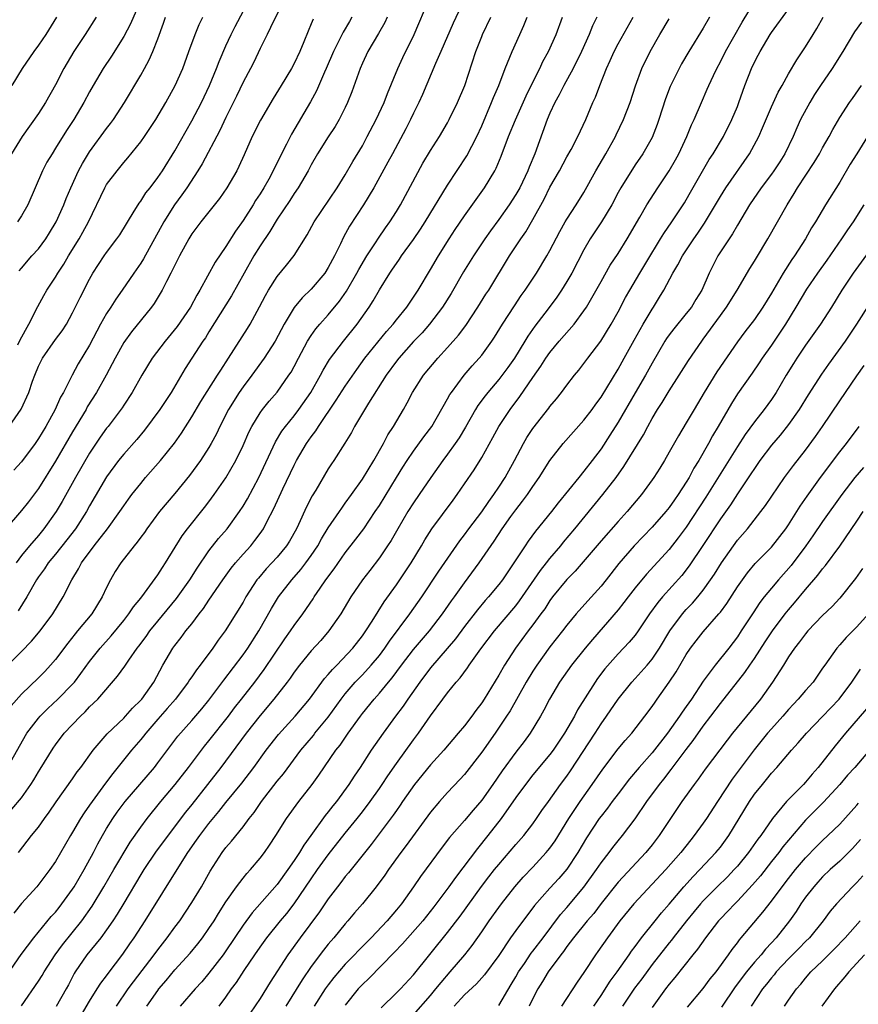
# Model space of a CAD drawing. Units: inches. Extents: x 2631000 to 2634000, y 1512000 to 1515000.
# Drawn here: x 2631141 to 2631239, y 1513255 to 1513371 of the extents above; entities that cross this region are included whole.
import ezdxf

# ---------------------------------------------------------------- set-up
doc = ezdxf.new("R2010")
doc.units = ezdxf.units.IN
doc.header["$MEASUREMENT"] = 0
doc.layers.add('LD26311512_2ft', color=4, linetype='Continuous')

msp = doc.modelspace()

# ---------------------------------------------------------------- linework, layer by layer
at = {"layer": 'LD26311512_2ft'}
for points, elevation in [([(2631193.58, 1513374.43), (2631191.67, 1513370.33), (2631190.21, 1513367), (2631189.57, 1513365.57), (2631188.05, 1513361.95), (2631187.63, 1513361), (2631187, 1513359.74), (2631186.65, 1513359), (2631186.09, 1513357.91), (2631184.52, 1513355), (2631184, 1513354), (2631182.34, 1513351), (2631181.12, 1513349), (2631179.51, 1513346.49), (2631178.8, 1513345.2), (2631178.43, 1513344.43), (2631177.72, 1513343), (2631177, 1513341.64), (2631176.59, 1513341), (2631175, 1513339.09), (2631173.93, 1513338.07), (2631173, 1513336.96), (2631171.81, 1513335), (2631170.76, 1513333), (2631169.5, 1513331), (2631168.04, 1513329), (2631167, 1513327.64), (2631166.56, 1513327), (2631165.31, 1513325), (2631164.27, 1513323), (2631163.87, 1513322.13), (2631163.26, 1513321), (2631163, 1513320.54), (2631162.01, 1513319), (2631161.6, 1513318.4), (2631160.74, 1513317.26), (2631159, 1513315.14), (2631157.22, 1513313), (2631155.71, 1513311), (2631155.43, 1513310.57), (2631155, 1513310.01), (2631154.58, 1513309.42), (2631154.22, 1513309), (2631152.66, 1513307), (2631152.02, 1513305.98), (2631151.45, 1513305), (2631151, 1513304.11), (2631150.49, 1513303), (2631149.27, 1513301), (2631147.6, 1513299), (2631147.32, 1513298.68), (2631146.43, 1513297.57), (2631145, 1513295.66), (2631144.43, 1513295), (2631143.74, 1513294.26), (2631143, 1513293.51), (2631141, 1513291.57), (2631139.78, 1513290.22)], 8814), ([(2631139.2, 1513294.8), (2631141, 1513296.58), (2631142.2, 1513297.8), (2631143.2, 1513299), (2631144.69, 1513301), (2631145.91, 1513303), (2631146.91, 1513305), (2631147.71, 1513306.29), (2631148.07, 1513307), (2631149.55, 1513309), (2631151.1, 1513311), (2631152.55, 1513313), (2631153, 1513313.69), (2631153.55, 1513314.45), (2631153.97, 1513315), (2631155, 1513316.32), (2631155.57, 1513317), (2631157.32, 1513319), (2631158.96, 1513321.04), (2631159.78, 1513322.22), (2631161, 1513324.14), (2631162.06, 1513325.94), (2631164, 1513329), (2631164.38, 1513329.62), (2631165.31, 1513331), (2631167.51, 1513334.49), (2631167.83, 1513335), (2631168.95, 1513337.05), (2631169.62, 1513338.38), (2631169.99, 1513339), (2631171, 1513340.58), (2631172.09, 1513341.91), (2631173, 1513343.06), (2631174.52, 1513345.48), (2631175.35, 1513347), (2631178.04, 1513351), (2631179, 1513352.53), (2631179.9, 1513354.1), (2631181, 1513355.93), (2631181.58, 1513357), (2631182.62, 1513359), (2631183.54, 1513361), (2631183.94, 1513362.06), (2631185.15, 1513365), (2631185.73, 1513366.27), (2631187.07, 1513369), (2631188.82, 1513373.18)], 8812), ([(2631139.58, 1513323), (2631140.97, 1513325.03), (2631141.88, 1513327), (2631142.3, 1513328.3), (2631142.56, 1513329), (2631143, 1513330.07), (2631143.46, 1513331), (2631145, 1513333.18), (2631145.78, 1513334.22), (2631146.28, 1513335), (2631147, 1513336.34), (2631147.88, 1513338.12), (2631149, 1513340.29), (2631149.4, 1513341), (2631150.71, 1513343), (2631151, 1513343.41), (2631152.21, 1513345), (2631152.53, 1513345.47), (2631154.24, 1513348.24), (2631154.69, 1513349), (2631154.81, 1513349.19), (2631155, 1513349.43), (2631155.61, 1513350.39), (2631156.09, 1513351), (2631157, 1513352.19), (2631157.55, 1513353), (2631159, 1513355.33), (2631160.32, 1513357.68), (2631161, 1513358.84), (2631162.12, 1513361), (2631163.07, 1513363), (2631163.9, 1513365), (2631164.2, 1513365.8), (2631165, 1513367.65), (2631165.61, 1513369), (2631166.08, 1513369.92), (2631167.74, 1513373)], 8802), ([(2631171.84, 1513373), (2631170.62, 1513370.62), (2631169.84, 1513369), (2631169, 1513367.32), (2631168.25, 1513365.75), (2631167.86, 1513365), (2631167, 1513363.39), (2631166.24, 1513361.76), (2631165, 1513359.24), (2631164.28, 1513357.72), (2631162.19, 1513353.81), (2631161.69, 1513353), (2631160.41, 1513351), (2631159.84, 1513350.16), (2631158.98, 1513349), (2631157.7, 1513347), (2631155.33, 1513342.67), (2631155, 1513342.17), (2631154.18, 1513341), (2631152.84, 1513339), (2631152.08, 1513337.92), (2631151.51, 1513337), (2631151, 1513336.23), (2631150.29, 1513335), (2631149, 1513332.53), (2631147.67, 1513330.33), (2631146.94, 1513329), (2631145.92, 1513327), (2631145.57, 1513326.43), (2631144.96, 1513325), (2631143.85, 1513323), (2631143, 1513321.58), (2631142.6, 1513321), (2631141, 1513318.84), (2631140.13, 1513317.87)], 8804), ([(2631155, 1513373), (2631153.78, 1513370.22), (2631153, 1513368.74), (2631151.56, 1513366.44), (2631150.6, 1513365), (2631149.41, 1513363), (2631149, 1513362.26), (2631148.34, 1513361), (2631147.16, 1513359), (2631146.3, 1513357.7), (2631145, 1513355.63), (2631144.59, 1513355), (2631144, 1513354), (2631143.47, 1513353), (2631141.76, 1513349), (2631141, 1513347.69), (2631140.55, 1513347)], 8796), ([(2631148.05, 1513253.95), (2631149, 1513255.57), (2631149.9, 1513257), (2631150.31, 1513257.69), (2631151, 1513258.56), (2631151.18, 1513258.82), (2631152.91, 1513261.09), (2631153.72, 1513262.28), (2631154.23, 1513263), (2631155.51, 1513265), (2631159.65, 1513271.65), (2631160.53, 1513273), (2631161.55, 1513274.45), (2631161.92, 1513275), (2631163, 1513276.4), (2631164.18, 1513277.82), (2631165, 1513278.87), (2631166.85, 1513281.15), (2631168.28, 1513283), (2631169.73, 1513285), (2631171.16, 1513286.84), (2631173.11, 1513289), (2631174.79, 1513291), (2631176.57, 1513293.43), (2631177, 1513293.89), (2631177.5, 1513294.5), (2631178, 1513295), (2631179.87, 1513297), (2631181, 1513298.43), (2631181.4, 1513299), (2631182.14, 1513300.14), (2631183.57, 1513302.43), (2631185, 1513304.43), (2631186.71, 1513307), (2631187.93, 1513309), (2631188.32, 1513309.68), (2631189.16, 1513311), (2631191.64, 1513314.36), (2631192.14, 1513315), (2631193, 1513316.25), (2631194.1, 1513317.9), (2631195, 1513319.37), (2631196.3, 1513321.7), (2631197, 1513323), (2631198.35, 1513325), (2631199.49, 1513326.51), (2631201, 1513328.74), (2631201.94, 1513330.06), (2631202.52, 1513331), (2631203, 1513331.69), (2631204.08, 1513333), (2631205.84, 1513335), (2631207, 1513336.55), (2631207.29, 1513337), (2631207.93, 1513338.07), (2631209, 1513340), (2631210.09, 1513341.92), (2631211, 1513343.27), (2631212.08, 1513345), (2631213.55, 1513347.56), (2631214.36, 1513349), (2631215.65, 1513351), (2631216.99, 1513353), (2631217.73, 1513354.27), (2631218.12, 1513355), (2631219.05, 1513357), (2631219.61, 1513358.39), (2631219.92, 1513359), (2631220.77, 1513361), (2631221.45, 1513362.55), (2631221.64, 1513363), (2631222.18, 1513364.18), (2631222.58, 1513365), (2631223, 1513365.77), (2631223.62, 1513367), (2631225.56, 1513370.44), (2631227, 1513372.82)], 8830), ([(2631152.15, 1513255), (2631153.54, 1513257), (2631154.16, 1513257.84), (2631156.58, 1513261), (2631157, 1513261.59), (2631158.1, 1513263), (2631159, 1513264.25), (2631159.57, 1513265), (2631161, 1513267.14), (2631162.11, 1513269), (2631163.16, 1513270.84), (2631164.55, 1513273), (2631165, 1513273.61), (2631165.65, 1513274.35), (2631167, 1513276.04), (2631167.71, 1513277), (2631168.29, 1513277.72), (2631169.17, 1513279), (2631171, 1513281.37), (2631171.74, 1513282.26), (2631173.78, 1513285), (2631175.25, 1513286.75), (2631175.44, 1513287), (2631177, 1513288.91), (2631178.5, 1513291), (2631179, 1513291.64), (2631180.17, 1513293), (2631180.57, 1513293.43), (2631181, 1513293.86), (2631182.05, 1513295), (2631183, 1513296.14), (2631183.65, 1513297), (2631184.19, 1513297.81), (2631186.58, 1513301), (2631187.98, 1513303), (2631189.98, 1513306.02), (2631192.44, 1513309.56), (2631193, 1513310.29), (2631193.51, 1513311), (2631195, 1513312.97), (2631195.82, 1513314.18), (2631196.43, 1513315), (2631197, 1513315.86), (2631197.75, 1513317), (2631198.86, 1513319), (2631199.9, 1513321), (2631200.31, 1513321.69), (2631201, 1513322.75), (2631202.86, 1513325.14), (2631203, 1513325.34), (2631203.76, 1513326.24), (2631204.37, 1513327), (2631205, 1513327.86), (2631205.88, 1513329), (2631206.39, 1513329.61), (2631207, 1513330.38), (2631207.45, 1513331), (2631208.99, 1513333.01), (2631210.19, 1513335), (2631211, 1513336.43), (2631211.89, 1513338.11), (2631212.38, 1513339), (2631213.55, 1513341), (2631214.36, 1513342.36), (2631215.97, 1513345), (2631216.35, 1513345.65), (2631217.31, 1513347), (2631218.78, 1513349.22), (2631219, 1513349.58), (2631219.5, 1513350.5), (2631221.7, 1513354.3), (2631222.17, 1513355), (2631223.35, 1513357), (2631224.36, 1513359), (2631225, 1513360.53), (2631225.18, 1513361), (2631225.86, 1513363), (2631226.64, 1513365), (2631227, 1513365.74), (2631227.45, 1513366.55), (2631227.68, 1513367), (2631228.86, 1513369), (2631229, 1513369.21), (2631231, 1513371.95)], 8832), ([(2631175.22, 1513370.78), (2631175, 1513370.22), (2631174.63, 1513369.37), (2631174.13, 1513368.13), (2631173.65, 1513367), (2631173, 1513365.58), (2631172.7, 1513365), (2631171.49, 1513363), (2631170.53, 1513361.47), (2631169.06, 1513358.94), (2631168.09, 1513357), (2631167.12, 1513354.88), (2631166.51, 1513353.49), (2631166.26, 1513353), (2631165.12, 1513351), (2631164.24, 1513349.76), (2631162.06, 1513347), (2631161, 1513345.59), (2631160.63, 1513345), (2631159.54, 1513343), (2631158.55, 1513341), (2631158.02, 1513340.02), (2631157.51, 1513339), (2631156.57, 1513337.43), (2631156.25, 1513337), (2631153.91, 1513334.09), (2631153, 1513332.83), (2631152, 1513331), (2631150.94, 1513329), (2631149.81, 1513327), (2631148.72, 1513325.28), (2631148.58, 1513325), (2631147, 1513322.37), (2631145, 1513318.91), (2631143, 1513315.7), (2631141.83, 1513314.17), (2631141, 1513313.15), (2631139.09, 1513310.91)], 8806), ([(2631139.32, 1513258.68), (2631140.97, 1513261.03), (2631142.45, 1513263), (2631144.5, 1513265.49), (2631145, 1513266.03), (2631145.42, 1513266.58), (2631145.75, 1513267), (2631147, 1513268.72), (2631147.18, 1513269), (2631148.36, 1513271), (2631149.45, 1513273), (2631149.98, 1513274.02), (2631150.51, 1513275), (2631151, 1513275.84), (2631151.71, 1513277), (2631152.25, 1513277.75), (2631153.17, 1513279), (2631156.6, 1513283), (2631157, 1513283.52), (2631159.34, 1513286.66), (2631161, 1513288.51), (2631162.15, 1513289.85), (2631163, 1513290.89), (2631164.76, 1513293.24), (2631167, 1513296.19), (2631167.58, 1513297), (2631168.86, 1513299), (2631170.35, 1513301.65), (2631171.17, 1513303), (2631172.71, 1513305), (2631173.79, 1513306.21), (2631174.38, 1513307), (2631175, 1513307.87), (2631175.76, 1513309), (2631176.2, 1513309.8), (2631177, 1513311.1), (2631178.3, 1513313), (2631178.58, 1513313.42), (2631179, 1513313.98), (2631179.73, 1513315), (2631181, 1513316.81), (2631182.35, 1513319), (2631183.5, 1513321), (2631184, 1513322), (2631184.66, 1513323), (2631185.83, 1513325), (2631186.24, 1513325.76), (2631186.87, 1513327), (2631188.18, 1513329), (2631189.85, 1513331), (2631191, 1513332.27), (2631192.28, 1513333.72), (2631193.14, 1513334.86), (2631194.56, 1513337), (2631195.5, 1513338.5), (2631195.83, 1513339), (2631198.28, 1513343), (2631199.59, 1513345), (2631200.17, 1513345.83), (2631201, 1513347.29), (2631202.32, 1513349.68), (2631203, 1513351.06), (2631204.13, 1513353), (2631205, 1513354.64), (2631205.49, 1513355.49), (2631206.28, 1513357), (2631207.21, 1513359), (2631208.05, 1513361), (2631208.36, 1513361.64), (2631208.85, 1513363), (2631209.63, 1513365), (2631210.07, 1513365.93), (2631210.54, 1513367), (2631211, 1513367.87), (2631212.76, 1513371)], 8824), ([(2631139.35, 1513283), (2631141.65, 1513287), (2631143, 1513288.78), (2631143.19, 1513289), (2631144.09, 1513289.91), (2631145.28, 1513291), (2631147, 1513292.75), (2631147.22, 1513293), (2631147.99, 1513294.01), (2631149, 1513295.42), (2631150.24, 1513297), (2631151.55, 1513298.45), (2631153, 1513300.22), (2631153.61, 1513301), (2631154.15, 1513301.85), (2631155, 1513302.87), (2631155.44, 1513303.44), (2631157, 1513305.59), (2631157.54, 1513306.46), (2631157.91, 1513307), (2631159.85, 1513310.15), (2631160.5, 1513311), (2631162.5, 1513313.5), (2631163, 1513314.15), (2631163.63, 1513315), (2631165, 1513316.97), (2631166.16, 1513319), (2631167, 1513320.75), (2631167.68, 1513322.32), (2631168.03, 1513323), (2631169, 1513324.6), (2631169.29, 1513325), (2631170.05, 1513325.95), (2631171, 1513327.01), (2631172.39, 1513329), (2631172.63, 1513329.37), (2631173, 1513330.04), (2631173.5, 1513331), (2631174.58, 1513333), (2631175, 1513333.66), (2631175.55, 1513334.45), (2631176.02, 1513335), (2631177, 1513336.11), (2631178.31, 1513337.69), (2631179.14, 1513338.86), (2631180.37, 1513341), (2631180.58, 1513341.42), (2631181.51, 1513343), (2631182.54, 1513344.54), (2631182.9, 1513345.1), (2631183.71, 1513346.29), (2631184.23, 1513347), (2631185, 1513348.21), (2631185.49, 1513349), (2631188.11, 1513353.89), (2631189, 1513355.38), (2631190.05, 1513357), (2631191, 1513358.62), (2631191.2, 1513359), (2631192.16, 1513361), (2631193.01, 1513363), (2631194.3, 1513367), (2631195, 1513368.76), (2631195.1, 1513369), (2631196.06, 1513371)], 8816), ([(2631149.77, 1513371), (2631148.5, 1513369), (2631147.17, 1513367), (2631146.35, 1513365.65), (2631145.98, 1513365), (2631145, 1513363.09), (2631143.81, 1513361), (2631143, 1513359.72), (2631141.08, 1513357), (2631139.83, 1513355)], 8794), ([(2631145.11, 1513371), (2631143.85, 1513369), (2631143, 1513367.72), (2631142.46, 1513367), (2631141.1, 1513365), (2631139.88, 1513363)], 8792), ([(2631139.89, 1513278.11), (2631141, 1513279.43), (2631142.11, 1513281), (2631142.46, 1513281.54), (2631143, 1513282.47), (2631143.21, 1513282.79), (2631144.73, 1513285.27), (2631145, 1513285.66), (2631146.03, 1513287), (2631147.92, 1513289), (2631148.48, 1513289.52), (2631149, 1513290.09), (2631149.95, 1513291), (2631152.29, 1513293.71), (2631153.12, 1513294.88), (2631153.59, 1513295.59), (2631154.6, 1513297), (2631154.78, 1513297.22), (2631155.63, 1513298.37), (2631156.08, 1513299), (2631157, 1513300.14), (2631159.2, 1513302.8), (2631160.75, 1513305), (2631161.62, 1513306.38), (2631163, 1513308.4), (2631164.14, 1513309.86), (2631165.13, 1513311), (2631166.59, 1513313), (2631167, 1513313.63), (2631167.51, 1513314.49), (2631168.85, 1513317), (2631170.81, 1513321.19), (2631171.56, 1513322.44), (2631171.97, 1513323), (2631173, 1513324.26), (2631173.56, 1513325), (2631174.95, 1513327), (2631176.08, 1513329), (2631176.39, 1513329.61), (2631177.16, 1513330.84), (2631178.77, 1513333), (2631180.38, 1513335), (2631181.81, 1513337), (2631182.28, 1513337.72), (2631183, 1513339.03), (2631184.23, 1513341), (2631184.55, 1513341.45), (2631185, 1513342.13), (2631185.37, 1513342.63), (2631185.6, 1513343), (2631187, 1513344.93), (2631187.84, 1513346.16), (2631188.37, 1513347), (2631191, 1513351.29), (2631193.27, 1513354.73), (2631194.42, 1513357), (2631195, 1513358.28), (2631196.17, 1513361), (2631196.4, 1513361.6), (2631197, 1513363), (2631197.77, 1513365), (2631198.32, 1513366.32), (2631198.58, 1513367), (2631199.46, 1513369), (2631199.95, 1513370.05), (2631200.35, 1513371)], 8818), ([(2631208.51, 1513371), (2631208.01, 1513369.99), (2631207.61, 1513369), (2631206.7, 1513367), (2631205.72, 1513365), (2631204.64, 1513363), (2631204.09, 1513361.91), (2631203.58, 1513361), (2631203, 1513359.75), (2631202.68, 1513359), (2631201.25, 1513355), (2631200.58, 1513353.42), (2631200.43, 1513353), (2631199.46, 1513351), (2631199, 1513350.2), (2631198.22, 1513349), (2631197, 1513347.27), (2631196.04, 1513345.96), (2631195.36, 1513345), (2631194.04, 1513343), (2631192.88, 1513341.12), (2631191.42, 1513338.58), (2631190.42, 1513337), (2631188.86, 1513335), (2631188, 1513334), (2631187, 1513332.96), (2631185.27, 1513331), (2631185, 1513330.66), (2631183.78, 1513329), (2631181.71, 1513325.71), (2631180.09, 1513323), (2631179.71, 1513322.29), (2631178.95, 1513321.05), (2631177.64, 1513319), (2631177.37, 1513318.63), (2631177, 1513318.04), (2631175.54, 1513315.54), (2631175.13, 1513314.87), (2631174.45, 1513313.55), (2631173.51, 1513311.51), (2631173.26, 1513311), (2631172.45, 1513309.55), (2631172.1, 1513309), (2631171, 1513307.66), (2631170.4, 1513307), (2631169.72, 1513306.28), (2631168.8, 1513305.2), (2631168.64, 1513305), (2631167.33, 1513303), (2631167, 1513302.4), (2631166.15, 1513301), (2631164.91, 1513299), (2631164.09, 1513297.91), (2631163.46, 1513297), (2631161.97, 1513295), (2631161.54, 1513294.46), (2631161, 1513293.64), (2631160.73, 1513293.27), (2631160.58, 1513293), (2631159.06, 1513291), (2631158.11, 1513289.89), (2631157, 1513288.65), (2631155.59, 1513287), (2631155.34, 1513286.66), (2631155, 1513286.26), (2631153.91, 1513285), (2631151.72, 1513282.28), (2631150.87, 1513281.13), (2631149.3, 1513279), (2631149, 1513278.55), (2631148.35, 1513277.65), (2631147.95, 1513277), (2631147, 1513275.38), (2631146.76, 1513275), (2631145, 1513271.96), (2631144.35, 1513271), (2631142.8, 1513269), (2631141, 1513267.04), (2631140.1, 1513265.9)], 8822), ([(2631179.78, 1513371), (2631179.48, 1513370.52), (2631178.73, 1513369.27), (2631178.24, 1513368.24), (2631177.62, 1513367), (2631176.76, 1513365), (2631176.55, 1513364.55), (2631175.61, 1513362.39), (2631174.91, 1513361.09), (2631172.7, 1513357.3), (2631172.11, 1513356.11), (2631170.68, 1513353.32), (2631170.55, 1513353), (2631170.02, 1513352.02), (2631169.44, 1513351), (2631169, 1513350.29), (2631168.48, 1513349.52), (2631168.18, 1513349), (2631167, 1513347.16), (2631166.11, 1513345.89), (2631165, 1513344.11), (2631163.74, 1513342.26), (2631161.95, 1513339), (2631161.59, 1513338.41), (2631160.82, 1513337), (2631159.27, 1513334.73), (2631157.86, 1513333), (2631156.35, 1513331), (2631155.11, 1513329), (2631153.98, 1513327), (2631153, 1513325.5), (2631152.81, 1513325.19), (2631151.17, 1513323), (2631151, 1513322.79), (2631150.26, 1513321.74), (2631149, 1513319.86), (2631147.34, 1513317), (2631145.79, 1513314.21), (2631145.08, 1513313), (2631143.65, 1513311), (2631143, 1513310.22), (2631141.94, 1513309), (2631141, 1513307.84), (2631140.37, 1513307)], 8808), ([(2631140.57, 1513332.57), (2631140.85, 1513333.15), (2631141.89, 1513335), (2631142.94, 1513337.06), (2631143.65, 1513338.35), (2631144, 1513339), (2631145, 1513340.52), (2631145.28, 1513341), (2631145.97, 1513342.03), (2631146.51, 1513343), (2631147.77, 1513345), (2631148.22, 1513345.78), (2631148.89, 1513347), (2631150.78, 1513351), (2631151, 1513351.37), (2631152.23, 1513353), (2631153, 1513353.95), (2631153.49, 1513354.51), (2631155, 1513356.37), (2631155.44, 1513357), (2631156.78, 1513359), (2631157.95, 1513361), (2631159.04, 1513363), (2631159.92, 1513365), (2631160.66, 1513367), (2631161.38, 1513369), (2631161.85, 1513370.15), (2631162.29, 1513371)], 8800), ([(2631183.9, 1513371), (2631183.62, 1513370.38), (2631182.9, 1513369.1), (2631181.65, 1513367), (2631181, 1513365.61), (2631180.74, 1513365), (2631179.75, 1513362.25), (2631179.27, 1513361), (2631179, 1513360.42), (2631178.29, 1513359), (2631177.8, 1513358.2), (2631177, 1513356.98), (2631175.75, 1513355), (2631175, 1513353.7), (2631174.64, 1513353), (2631173.48, 1513351), (2631173, 1513350.31), (2631172.49, 1513349.51), (2631171, 1513347.31), (2631170.13, 1513345.87), (2631169, 1513344.19), (2631168.28, 1513343), (2631167.13, 1513341), (2631165.66, 1513338.34), (2631163, 1513334.1), (2631162.59, 1513333.41), (2631162.28, 1513333), (2631160.98, 1513331), (2631160.21, 1513329.79), (2631158.56, 1513327), (2631157.25, 1513325), (2631155.45, 1513322.55), (2631154.53, 1513321.47), (2631153, 1513319.74), (2631152.41, 1513319), (2631151, 1513317.09), (2631149, 1513313.68), (2631148.62, 1513313), (2631147.33, 1513311), (2631146.32, 1513309.68), (2631145, 1513308.03), (2631144.14, 1513307), (2631143.7, 1513306.3), (2631143, 1513305.35), (2631142.76, 1513305), (2631141.64, 1513303), (2631140.63, 1513301.37)], 8810), ([(2631140.65, 1513273), (2631142.17, 1513275), (2631143, 1513276), (2631143.7, 1513277), (2631144.25, 1513277.75), (2631145.06, 1513278.94), (2631147, 1513281.66), (2631147.53, 1513282.47), (2631147.96, 1513283), (2631149.41, 1513285), (2631151.05, 1513286.95), (2631153, 1513288.79), (2631153.21, 1513289), (2631154.04, 1513289.96), (2631155, 1513290.87), (2631155.11, 1513291), (2631156.52, 1513293), (2631157.61, 1513295), (2631158.77, 1513297), (2631159, 1513297.31), (2631159.76, 1513298.24), (2631160.31, 1513299), (2631161, 1513299.85), (2631161.86, 1513301), (2631162.36, 1513301.64), (2631163, 1513302.61), (2631164.62, 1513305), (2631165.61, 1513306.39), (2631166.11, 1513307), (2631167, 1513308.02), (2631167.9, 1513309), (2631168.4, 1513309.6), (2631169, 1513310.42), (2631169.4, 1513311), (2631169.79, 1513311.79), (2631170.62, 1513313.38), (2631171.67, 1513315.67), (2631173, 1513318.45), (2631173.29, 1513319), (2631174.45, 1513321), (2631175, 1513321.79), (2631175.53, 1513322.47), (2631175.84, 1513323), (2631177.93, 1513326.07), (2631179, 1513327.73), (2631180.34, 1513329.66), (2631181.31, 1513331), (2631183.85, 1513334.15), (2631184.62, 1513335), (2631185, 1513335.5), (2631186.21, 1513337), (2631186.52, 1513337.48), (2631187, 1513338.15), (2631187.56, 1513339), (2631189, 1513341.41), (2631189.93, 1513343), (2631191.19, 1513345), (2631191.9, 1513346.1), (2631193, 1513347.7), (2631195.33, 1513351), (2631196.53, 1513353), (2631196.69, 1513353.31), (2631197.29, 1513354.71), (2631198.16, 1513357), (2631198.98, 1513358.98), (2631200.22, 1513361.78), (2631201, 1513363.4), (2631201.81, 1513365), (2631202.18, 1513365.82), (2631202.83, 1513367), (2631203.74, 1513369), (2631204.5, 1513371)], 8820), ([(2631140.75, 1513341.25), (2631141, 1513341.55), (2631142.23, 1513343), (2631143, 1513343.84), (2631143.85, 1513345), (2631144.29, 1513345.71), (2631145.08, 1513347), (2631145.98, 1513349), (2631146.26, 1513349.74), (2631146.79, 1513351), (2631147.71, 1513353), (2631148.16, 1513353.84), (2631149, 1513355.21), (2631151, 1513357.95), (2631151.47, 1513358.53), (2631151.82, 1513359), (2631153.11, 1513361), (2631155, 1513364.2), (2631155.45, 1513365), (2631155.99, 1513366.01), (2631156.42, 1513367), (2631157, 1513368.47), (2631157.69, 1513370.31), (2631157.91, 1513371)], 8798), ([(2631141, 1513255.04), (2631143, 1513257.93), (2631143.42, 1513258.58), (2631143.66, 1513259), (2631144.98, 1513261.02), (2631145.82, 1513262.18), (2631148.1, 1513265), (2631149.3, 1513266.7), (2631150.69, 1513269), (2631151.84, 1513271), (2631153.76, 1513274.24), (2631155, 1513275.98), (2631155.76, 1513277), (2631157.36, 1513279), (2631159.05, 1513281), (2631160.61, 1513283), (2631162.5, 1513285.5), (2631163, 1513286.1), (2631165.29, 1513289), (2631166.02, 1513289.98), (2631166.84, 1513291), (2631168.37, 1513293), (2631169.5, 1513294.5), (2631171.92, 1513298.08), (2631172.59, 1513299), (2631173, 1513299.64), (2631174.02, 1513301), (2631175.22, 1513302.78), (2631175.35, 1513303), (2631176.04, 1513304.04), (2631176.7, 1513305), (2631177.69, 1513306.31), (2631179, 1513308.16), (2631180.24, 1513309.76), (2631181.17, 1513311), (2631182.52, 1513313), (2631183, 1513313.73), (2631185, 1513317.02), (2631185.76, 1513318.24), (2631186.25, 1513319), (2631187, 1513320.1), (2631188.23, 1513321.77), (2631189.17, 1513323), (2631191, 1513326.24), (2631191.26, 1513326.74), (2631191.44, 1513327), (2631192.95, 1513329), (2631193.89, 1513330.11), (2631194.7, 1513331), (2631195, 1513331.37), (2631196.2, 1513333), (2631196.52, 1513333.48), (2631197.44, 1513335), (2631198.84, 1513337.16), (2631199.65, 1513338.35), (2631200.12, 1513339), (2631201.43, 1513341), (2631202.64, 1513343), (2631203, 1513343.63), (2631204.15, 1513345.85), (2631204.81, 1513347), (2631205, 1513347.32), (2631206.1, 1513349), (2631207, 1513350.45), (2631208.4, 1513353), (2631209.58, 1513355), (2631210.68, 1513357), (2631210.78, 1513357.22), (2631211.65, 1513359), (2631212.41, 1513361), (2631213.03, 1513362.97), (2631213.78, 1513365), (2631214.75, 1513367), (2631215.89, 1513369), (2631217, 1513370.81)], 8826), ([(2631221.74, 1513371), (2631221, 1513369.74), (2631219.32, 1513367), (2631218.46, 1513365.54), (2631218.17, 1513365), (2631217.11, 1513362.89), (2631216.56, 1513361.44), (2631215.8, 1513359), (2631215.59, 1513358.41), (2631215, 1513356.91), (2631213.91, 1513355), (2631213, 1513353.68), (2631211.31, 1513351), (2631211, 1513350.43), (2631210.27, 1513349), (2631209.07, 1513347), (2631207.73, 1513345), (2631207, 1513343.73), (2631205.57, 1513341), (2631205, 1513340.01), (2631204.37, 1513339), (2631203.82, 1513338.18), (2631202.79, 1513336.79), (2631201.23, 1513334.77), (2631200.42, 1513333.58), (2631200.08, 1513333), (2631198.84, 1513331), (2631198.07, 1513329.93), (2631197, 1513328.5), (2631195.73, 1513327), (2631195.4, 1513326.6), (2631194.55, 1513325.45), (2631194.28, 1513325), (2631193.09, 1513322.91), (2631192.35, 1513321.65), (2631191.9, 1513321), (2631191, 1513319.74), (2631190.44, 1513319), (2631189.02, 1513317), (2631187.68, 1513315), (2631187, 1513314.03), (2631186.34, 1513313), (2631185.15, 1513311), (2631184.37, 1513309.63), (2631183.96, 1513309), (2631183, 1513307.58), (2631181.89, 1513306.11), (2631181, 1513305), (2631179.63, 1513303), (2631178.46, 1513301), (2631177.08, 1513299), (2631176.11, 1513297.89), (2631175, 1513296.66), (2631173.63, 1513295), (2631173, 1513294.17), (2631172.53, 1513293.47), (2631172.17, 1513293), (2631170.61, 1513291), (2631169, 1513289.08), (2631167.36, 1513287), (2631164.38, 1513283), (2631162.84, 1513281), (2631161, 1513278.66), (2631160.26, 1513277.74), (2631156.83, 1513273.17), (2631155.35, 1513271), (2631155, 1513270.45), (2631153, 1513267.07), (2631152.24, 1513265.76), (2631151.74, 1513265), (2631151, 1513263.94), (2631150.3, 1513263), (2631148.67, 1513261), (2631147.32, 1513259), (2631147.19, 1513258.81), (2631146.51, 1513257.49), (2631146.24, 1513257), (2631145.06, 1513254.94)], 8828), ([(2631155.7, 1513255), (2631157, 1513256.82), (2631157.14, 1513257), (2631158, 1513258), (2631159, 1513259.23), (2631160.78, 1513261.22), (2631161.69, 1513262.31), (2631162.23, 1513263), (2631163, 1513264.09), (2631163.6, 1513265), (2631164.13, 1513265.87), (2631165, 1513267.22), (2631166.25, 1513269), (2631167, 1513270.01), (2631167.44, 1513270.56), (2631167.86, 1513271), (2631169, 1513272.33), (2631169.52, 1513273), (2631170.12, 1513273.88), (2631170.86, 1513275), (2631172.1, 1513277), (2631173.55, 1513279), (2631175.12, 1513281), (2631175.91, 1513282.09), (2631177.88, 1513285), (2631178.38, 1513285.62), (2631179.32, 1513287), (2631180.77, 1513289), (2631181, 1513289.31), (2631182.38, 1513291), (2631183, 1513291.69), (2631184.08, 1513293), (2631184.51, 1513293.49), (2631185.61, 1513295), (2631187, 1513296.83), (2631188.87, 1513299), (2631190.41, 1513301), (2631191.47, 1513302.53), (2631191.81, 1513303), (2631193, 1513304.67), (2631194.72, 1513307), (2631196.46, 1513309.54), (2631197.41, 1513311), (2631198.42, 1513312.42), (2631199, 1513313.23), (2631199.78, 1513314.22), (2631200.36, 1513315), (2631201, 1513315.96), (2631201.73, 1513317), (2631203, 1513319.02), (2631204.57, 1513321), (2631207, 1513323.72), (2631207.96, 1513325), (2631208.38, 1513325.62), (2631209, 1513326.45), (2631211, 1513329.71), (2631211.73, 1513331), (2631212.88, 1513333.12), (2631213.96, 1513335), (2631215, 1513336.77), (2631215.15, 1513337), (2631215.85, 1513338.15), (2631216.36, 1513339), (2631217.44, 1513341), (2631218.03, 1513341.97), (2631218.56, 1513343), (2631219.87, 1513345), (2631220.34, 1513345.66), (2631221.14, 1513346.86), (2631223, 1513349.98), (2631223.65, 1513351), (2631226.42, 1513355), (2631227.5, 1513357), (2631227.96, 1513358.04), (2631229, 1513360.51), (2631229.77, 1513362.23), (2631230.24, 1513363), (2631231, 1513364.36), (2631231.98, 1513366.02), (2631233, 1513367.53), (2631233.88, 1513369), (2631234.32, 1513369.68), (2631235.08, 1513371)], 8834), ([(2631239.56, 1513370.44), (2631238.72, 1513369.28), (2631237.36, 1513367), (2631236.1, 1513365), (2631234.73, 1513363), (2631234.06, 1513361.94), (2631233.5, 1513361), (2631232.42, 1513359), (2631231.97, 1513358.03), (2631231.53, 1513357), (2631230.56, 1513355), (2631229.96, 1513354.04), (2631229.28, 1513353), (2631229, 1513352.61), (2631227.78, 1513351), (2631226.42, 1513349), (2631225, 1513346.6), (2631224.42, 1513345.58), (2631224.02, 1513345), (2631222.72, 1513343), (2631221.7, 1513341), (2631220.82, 1513339), (2631220.12, 1513337.88), (2631219.6, 1513337), (2631219, 1513336.23), (2631217.55, 1513334.45), (2631217, 1513333.73), (2631216.7, 1513333.3), (2631216.5, 1513333), (2631215, 1513330.43), (2631214.22, 1513329), (2631213, 1513326.95), (2631211, 1513323.51), (2631210.03, 1513321.97), (2631209, 1513320.37), (2631207.98, 1513319), (2631207, 1513317.75), (2631206.38, 1513317), (2631203.98, 1513314.02), (2631203.18, 1513313), (2631201.3, 1513310.7), (2631200.46, 1513309.54), (2631200.09, 1513309), (2631198.79, 1513307), (2631197.43, 1513305), (2631197, 1513304.44), (2631195.81, 1513303), (2631195.42, 1513302.58), (2631194.52, 1513301.48), (2631193, 1513299.53), (2631191.92, 1513298.08), (2631189, 1513294.68), (2631187.73, 1513293), (2631186.33, 1513291), (2631185.8, 1513290.2), (2631184.89, 1513289), (2631183.43, 1513287), (2631182.03, 1513285), (2631180.73, 1513283), (2631180.03, 1513281.97), (2631179.42, 1513281), (2631177.96, 1513279), (2631177.52, 1513278.48), (2631177, 1513277.78), (2631176.65, 1513277.35), (2631174.96, 1513275), (2631174.12, 1513273.88), (2631173.61, 1513273), (2631173, 1513272.08), (2631172.25, 1513271), (2631171, 1513269.25), (2631169.26, 1513267.26), (2631168.07, 1513265.93), (2631167, 1513264.47), (2631165, 1513261.49), (2631164.66, 1513261), (2631163, 1513258.85), (2631162.15, 1513257.85), (2631161.37, 1513257), (2631159.63, 1513255)], 8836), ([(2631164.21, 1513255), (2631165, 1513256.05), (2631165.66, 1513257), (2631166.24, 1513257.76), (2631167.15, 1513259.15), (2631168.4, 1513261), (2631169, 1513261.89), (2631169.79, 1513263), (2631171.41, 1513265), (2631172.14, 1513265.86), (2631173.02, 1513266.98), (2631175, 1513269.92), (2631175.75, 1513271), (2631177, 1513272.75), (2631179, 1513275.29), (2631180.39, 1513277), (2631181, 1513277.77), (2631181.93, 1513279), (2631183, 1513280.52), (2631183.33, 1513281), (2631183.98, 1513282.02), (2631185, 1513283.46), (2631187, 1513286.23), (2631187.58, 1513287), (2631189, 1513289.05), (2631190.45, 1513291), (2631191, 1513291.73), (2631192.02, 1513293), (2631192.49, 1513293.51), (2631193.33, 1513294.67), (2631193.53, 1513295), (2631194.89, 1513296.89), (2631196.49, 1513299), (2631199, 1513301.97), (2631199.45, 1513302.55), (2631201.89, 1513306.11), (2631202.62, 1513307), (2631203, 1513307.5), (2631204.27, 1513309), (2631204.59, 1513309.41), (2631205.94, 1513311), (2631209.2, 1513315), (2631210.76, 1513317), (2631211.69, 1513318.31), (2631213.97, 1513322.03), (2631214.48, 1513323), (2631215, 1513323.94), (2631215.64, 1513325), (2631216.18, 1513325.82), (2631217, 1513327.17), (2631218.18, 1513329), (2631219.25, 1513330.75), (2631220.82, 1513333), (2631221, 1513333.23), (2631223, 1513336.03), (2631223.71, 1513337), (2631224.98, 1513339), (2631226.47, 1513341.53), (2631227, 1513342.37), (2631227.23, 1513342.77), (2631228.59, 1513345), (2631230.82, 1513349), (2631231.67, 1513350.33), (2631232.07, 1513351), (2631234.02, 1513353.98), (2631234.63, 1513355), (2631235, 1513355.69), (2631235.75, 1513357), (2631236.18, 1513357.82), (2631237, 1513359.24), (2631238.16, 1513361), (2631238.52, 1513361.48), (2631239.55, 1513363)], 8838), ([(2631240.28, 1513357), (2631239, 1513355), (2631238.24, 1513353.76), (2631237, 1513351.67), (2631235.33, 1513349), (2631234.16, 1513347), (2631233.71, 1513346.29), (2631232.99, 1513345), (2631231.69, 1513343), (2631231.4, 1513342.6), (2631230.38, 1513341), (2631229, 1513338.64), (2631227.99, 1513337), (2631227, 1513335.55), (2631225.89, 1513334.11), (2631225, 1513332.92), (2631222.59, 1513329.41), (2631221.11, 1513327), (2631219.92, 1513325), (2631219, 1513323.41), (2631218.09, 1513321.91), (2631217, 1513319.97), (2631216.44, 1513319), (2631215.89, 1513318.11), (2631215.18, 1513317), (2631215, 1513316.74), (2631213.74, 1513315), (2631212.07, 1513313), (2631211, 1513311.83), (2631209, 1513309.58), (2631205.97, 1513306.03), (2631205, 1513305.06), (2631203.32, 1513303), (2631203, 1513302.58), (2631202.39, 1513301.61), (2631201.95, 1513301), (2631201, 1513299.72), (2631200.44, 1513299), (2631198.97, 1513297), (2631197.69, 1513295), (2631197, 1513293.8), (2631195.29, 1513291), (2631195, 1513290.56), (2631194.33, 1513289.67), (2631193.85, 1513289), (2631193, 1513287.89), (2631192.25, 1513287), (2631190.54, 1513285), (2631189, 1513283.31), (2631187.1, 1513281), (2631185.72, 1513279), (2631185.44, 1513278.56), (2631185, 1513277.96), (2631184.62, 1513277.38), (2631182.05, 1513273.95), (2631179.37, 1513270.64), (2631179, 1513270.21), (2631178.49, 1513269.51), (2631178.08, 1513269), (2631177, 1513267.59), (2631175.96, 1513266.04), (2631173.7, 1513263), (2631172.25, 1513261), (2631170.2, 1513257.8), (2631169, 1513255.88), (2631167.85, 1513254.15)], 8840), ([(2631239.85, 1513349), (2631238.57, 1513347), (2631237.92, 1513346.08), (2631237.23, 1513345), (2631235.49, 1513342.51), (2631234.39, 1513341), (2631233.11, 1513339.11), (2631231.85, 1513337), (2631230.63, 1513335), (2631229, 1513332.54), (2631227.9, 1513331), (2631227.55, 1513330.45), (2631226.74, 1513329.26), (2631225, 1513326.81), (2631224.31, 1513325.69), (2631222.75, 1513323), (2631222.09, 1513321.91), (2631221.6, 1513321), (2631220.46, 1513319), (2631219.9, 1513318.1), (2631219.33, 1513317), (2631219, 1513316.46), (2631218.06, 1513315), (2631217.61, 1513314.39), (2631217, 1513313.49), (2631216.6, 1513313), (2631215, 1513311.19), (2631212.87, 1513309), (2631211.1, 1513306.9), (2631209.6, 1513305), (2631209, 1513304.27), (2631207.45, 1513302.55), (2631206.1, 1513301), (2631205, 1513299.68), (2631204.48, 1513299), (2631203, 1513297.16), (2631201.46, 1513295), (2631201, 1513294.29), (2631200.23, 1513293), (2631198.35, 1513289.65), (2631197.93, 1513289), (2631196.58, 1513287), (2631195, 1513284.79), (2631193, 1513282.18), (2631192.44, 1513281.56), (2631191, 1513280.06), (2631190.04, 1513279), (2631189, 1513277.75), (2631186.15, 1513273.85), (2631185.51, 1513273), (2631184.06, 1513271), (2631183.63, 1513270.37), (2631182.61, 1513269), (2631181.03, 1513267), (2631180.08, 1513265.92), (2631179.31, 1513265), (2631179, 1513264.66), (2631177.64, 1513263), (2631177, 1513262.26), (2631176.44, 1513261.56), (2631175, 1513259.65), (2631173.92, 1513258.08), (2631172.04, 1513255)], 8842), ([(2631241.52, 1513345), (2631238.59, 1513341), (2631237.26, 1513339), (2631236.03, 1513337), (2631234.74, 1513335), (2631233, 1513332.53), (2631231.98, 1513331), (2631231.6, 1513330.4), (2631230.74, 1513329), (2631229.55, 1513327), (2631229, 1513326.17), (2631228.15, 1513325), (2631227, 1513323.53), (2631225.93, 1513322.07), (2631225, 1513320.65), (2631221.31, 1513314.69), (2631219, 1513311.18), (2631218.07, 1513309.93), (2631217, 1513308.58), (2631214.32, 1513305.68), (2631213, 1513304.06), (2631212.17, 1513303), (2631211.67, 1513302.33), (2631211, 1513301.5), (2631207.99, 1513298.01), (2631207.15, 1513297), (2631205.55, 1513295), (2631204.14, 1513293), (2631202.96, 1513291), (2631202.3, 1513289.7), (2631201.91, 1513289), (2631200.69, 1513287), (2631199.97, 1513286.03), (2631199, 1513284.79), (2631197.39, 1513282.61), (2631196.29, 1513281), (2631195, 1513279.16), (2631194.01, 1513277.99), (2631193, 1513276.77), (2631191.24, 1513274.76), (2631190.36, 1513273.64), (2631187.82, 1513270.18), (2631187.02, 1513269), (2631185.59, 1513267), (2631185, 1513266.28), (2631183.92, 1513265), (2631182.02, 1513263), (2631180.52, 1513261.48), (2631180.07, 1513261), (2631179, 1513259.9), (2631177.66, 1513258.34), (2631177, 1513257.49), (2631176.65, 1513257), (2631175.36, 1513255)], 8844), ([(2631240.55, 1513337.45), (2631238.98, 1513335), (2631237.63, 1513333), (2631235.7, 1513330.3), (2631234.88, 1513329.12), (2631233.31, 1513326.69), (2631232.26, 1513325), (2631231, 1513323.22), (2631230.02, 1513321.98), (2631229, 1513320.8), (2631227.65, 1513319), (2631227, 1513318.08), (2631226.58, 1513317.42), (2631225, 1513315.1), (2631224.18, 1513313.82), (2631223, 1513312.16), (2631220.96, 1513309.04), (2631219.35, 1513306.65), (2631218.47, 1513305.53), (2631216.2, 1513303), (2631215.65, 1513302.35), (2631214.69, 1513301), (2631213.36, 1513299), (2631213, 1513298.51), (2631212.32, 1513297.68), (2631211, 1513296.32), (2631209.44, 1513294.56), (2631208.58, 1513293.42), (2631208.3, 1513293), (2631206.25, 1513289.75), (2631205.87, 1513289), (2631204.73, 1513287), (2631203.38, 1513285), (2631203, 1513284.5), (2631201, 1513282.11), (2631200.13, 1513281), (2631199, 1513279.46), (2631197.27, 1513277), (2631195.72, 1513275), (2631194.5, 1513273.5), (2631191.91, 1513270.09), (2631191.15, 1513269), (2631189.38, 1513266.62), (2631188.1, 1513265), (2631185.71, 1513262.29), (2631184.73, 1513261.27), (2631181.76, 1513258.24), (2631181, 1513257.54), (2631180.74, 1513257.26), (2631180.49, 1513257), (2631179, 1513255.11)], 8846), ([(2631183.2, 1513254.8), (2631185, 1513256.53), (2631185.47, 1513257), (2631187, 1513258.66), (2631191, 1513263.61), (2631192.46, 1513265.54), (2631194.99, 1513269.01), (2631195.85, 1513270.15), (2631196.52, 1513271), (2631197, 1513271.61), (2631199, 1513273.94), (2631199.93, 1513275), (2631201, 1513276.39), (2631201.43, 1513277), (2631202.06, 1513277.94), (2631202.82, 1513279), (2631204.26, 1513281), (2631205, 1513281.97), (2631205.42, 1513282.58), (2631208.31, 1513287), (2631209, 1513288.09), (2631209.65, 1513289), (2631211, 1513291.01), (2631212.6, 1513293), (2631213, 1513293.43), (2631214.41, 1513295), (2631215, 1513295.7), (2631215.87, 1513297), (2631217.06, 1513299), (2631218.54, 1513301), (2631219, 1513301.53), (2631219.72, 1513302.28), (2631220.35, 1513303), (2631221, 1513303.8), (2631221.85, 1513305), (2631222.32, 1513305.68), (2631223.14, 1513307), (2631224.54, 1513309), (2631225, 1513309.64), (2631226.18, 1513311), (2631227.76, 1513313), (2631228.29, 1513313.71), (2631230.54, 1513317), (2631231.57, 1513318.43), (2631233, 1513320.23), (2631234.17, 1513321.83), (2631234.98, 1513323), (2631237, 1513326.02), (2631239, 1513328.92), (2631239.86, 1513330.14)], 8848), ([(2631187, 1513253.95), (2631189, 1513256.24), (2631189.64, 1513257), (2631190.23, 1513257.77), (2631191.32, 1513259), (2631193.02, 1513261), (2631193.89, 1513262.11), (2631195, 1513263.7), (2631195.88, 1513265), (2631197, 1513266.57), (2631197.32, 1513267), (2631198.88, 1513269), (2631199.87, 1513270.13), (2631201, 1513271.3), (2631202.58, 1513273), (2631202.77, 1513273.23), (2631203, 1513273.53), (2631203.61, 1513274.39), (2631205.22, 1513277), (2631206.56, 1513279), (2631207.98, 1513281), (2631209.2, 1513282.8), (2631211, 1513285.16), (2631211.83, 1513286.17), (2631212.6, 1513287), (2631214.16, 1513289), (2631215, 1513290.13), (2631215.34, 1513290.66), (2631215.6, 1513291), (2631217, 1513292.98), (2631217.8, 1513294.2), (2631219, 1513296.25), (2631219.51, 1513297), (2631220.15, 1513297.85), (2631221, 1513298.92), (2631222.83, 1513301), (2631223, 1513301.22), (2631223.76, 1513302.24), (2631225, 1513304.17), (2631226.18, 1513305.82), (2631227.1, 1513306.9), (2631229, 1513308.85), (2631230.67, 1513311), (2631231, 1513311.47), (2631231.99, 1513313), (2631232.37, 1513313.63), (2631233.18, 1513314.82), (2631234.74, 1513317), (2631237, 1513320.01), (2631237.79, 1513321), (2631239.29, 1513323)], 8850), ([(2631239.8, 1513318.2), (2631238.79, 1513317), (2631237.25, 1513315), (2631235, 1513311.85), (2631233.85, 1513310.15), (2631233.03, 1513309), (2631231.31, 1513306.69), (2631229.83, 1513305), (2631229, 1513304.02), (2631228.15, 1513303), (2631227.65, 1513302.35), (2631226.85, 1513301.15), (2631225.46, 1513299), (2631225, 1513298.32), (2631223.99, 1513297), (2631222.38, 1513295), (2631221, 1513293.13), (2631219.6, 1513291), (2631219, 1513290.13), (2631218.52, 1513289.48), (2631218.22, 1513289), (2631216.8, 1513287), (2631215, 1513284.71), (2631213.49, 1513283), (2631212.35, 1513281.65), (2631211, 1513279.91), (2631210.31, 1513279), (2631209.77, 1513278.23), (2631209, 1513277.29), (2631208.8, 1513277), (2631207.28, 1513274.72), (2631206.28, 1513273), (2631205, 1513271.04), (2631204.05, 1513269.95), (2631203, 1513268.82), (2631201.21, 1513266.79), (2631199, 1513263.85), (2631198.4, 1513263), (2631197, 1513260.92), (2631195.34, 1513258.66), (2631194.4, 1513257.6), (2631193, 1513256.32), (2631191.77, 1513255)], 8852), ([(2631197, 1513255.07), (2631198.47, 1513257.53), (2631199, 1513258.43), (2631199.31, 1513259), (2631200.01, 1513260.01), (2631200.8, 1513261.2), (2631201, 1513261.43), (2631202.21, 1513263), (2631204.26, 1513265.74), (2631205, 1513266.56), (2631207, 1513268.93), (2631208.47, 1513271), (2631209, 1513271.8), (2631209.94, 1513273), (2631210.39, 1513273.61), (2631211, 1513274.38), (2631211.53, 1513275), (2631213, 1513276.97), (2631214.38, 1513279), (2631215.85, 1513281), (2631216.37, 1513281.63), (2631217.24, 1513282.76), (2631219, 1513285.11), (2631219.83, 1513286.17), (2631221, 1513287.83), (2631221.9, 1513289), (2631223, 1513290.48), (2631225.88, 1513294.12), (2631226.46, 1513295), (2631227, 1513295.79), (2631228.26, 1513297.74), (2631229.11, 1513299), (2631230.62, 1513301), (2631231, 1513301.47), (2631231.71, 1513302.29), (2631233, 1513303.87), (2631234.45, 1513305.55), (2631235, 1513306.29), (2631235.33, 1513306.67), (2631237, 1513308.97), (2631239, 1513311.89), (2631239.74, 1513313)], 8854), ([(2631239.66, 1513306.34), (2631238.85, 1513305.15), (2631237, 1513302.86), (2631236.11, 1513301.89), (2631235, 1513300.8), (2631233.27, 1513299), (2631233, 1513298.68), (2631232.28, 1513297.72), (2631231.7, 1513297), (2631231, 1513295.96), (2631230.41, 1513295), (2631229.13, 1513293), (2631227.71, 1513291), (2631224.41, 1513287), (2631223.79, 1513286.21), (2631221.22, 1513282.78), (2631220.39, 1513281.61), (2631219.91, 1513281), (2631218.5, 1513279), (2631217, 1513276.76), (2631215.84, 1513275), (2631215, 1513273.92), (2631214.25, 1513273), (2631211, 1513269.54), (2631209, 1513267.03), (2631208.14, 1513265.86), (2631207.39, 1513265), (2631205.77, 1513263), (2631205, 1513261.98), (2631204.6, 1513261.4), (2631204.28, 1513261), (2631202.79, 1513259), (2631202.12, 1513257.88), (2631201.57, 1513257), (2631201, 1513255.89), (2631200.59, 1513255)], 8856), ([(2631240.4, 1513301), (2631239, 1513299.48), (2631237.76, 1513298.24), (2631237, 1513297.37), (2631236.66, 1513297), (2631235.24, 1513295), (2631235, 1513294.62), (2631233.88, 1513293), (2631233, 1513292.01), (2631232.14, 1513291), (2631231.57, 1513290.43), (2631231, 1513289.8), (2631230.32, 1513289), (2631229, 1513287.52), (2631228.55, 1513287), (2631226.95, 1513285.05), (2631224.39, 1513281.61), (2631222.65, 1513279), (2631221.36, 1513277), (2631221, 1513276.47), (2631219.94, 1513275), (2631219.52, 1513274.48), (2631218.36, 1513273), (2631216.59, 1513271), (2631212.86, 1513267), (2631211.21, 1513265), (2631209.75, 1513263), (2631208.62, 1513261.38), (2631208.34, 1513261), (2631207, 1513258.94), (2631206.2, 1513257.8), (2631204.35, 1513255)], 8858), ([(2631208.16, 1513255), (2631209, 1513256.25), (2631210.07, 1513257.93), (2631210.9, 1513259), (2631212.3, 1513261), (2631212.57, 1513261.43), (2631213, 1513261.98), (2631213.76, 1513263), (2631215.37, 1513265), (2631216.08, 1513265.92), (2631217, 1513266.97), (2631218.72, 1513269), (2631219.81, 1513270.19), (2631220.61, 1513271), (2631222.48, 1513273), (2631223, 1513273.65), (2631224, 1513275), (2631226.41, 1513279), (2631227, 1513279.85), (2631227.93, 1513281), (2631228.42, 1513281.58), (2631229, 1513282.31), (2631229.63, 1513283), (2631231.33, 1513285), (2631232.14, 1513285.86), (2631233.1, 1513287), (2631235, 1513288.95), (2631236.94, 1513291), (2631238.42, 1513293), (2631239.46, 1513294.54)], 8860), ([(2631240.15, 1513289.85), (2631237.69, 1513287), (2631236.46, 1513285.54), (2631234.48, 1513283), (2631233.78, 1513282.22), (2631233, 1513281.27), (2631232.75, 1513281), (2631230.77, 1513279), (2631229.12, 1513277), (2631227.74, 1513275), (2631227.41, 1513274.59), (2631226.31, 1513273), (2631225, 1513271.4), (2631224.64, 1513271), (2631223.83, 1513270.17), (2631222.62, 1513269), (2631221, 1513267.36), (2631220.68, 1513267), (2631219.91, 1513266.09), (2631219.02, 1513265), (2631217.46, 1513263), (2631217.27, 1513262.73), (2631217, 1513262.42), (2631215, 1513259.86), (2631213.79, 1513258.21), (2631212.92, 1513257.08), (2631211.53, 1513255)], 8862), ([(2631240.49, 1513285), (2631238.76, 1513283), (2631237.92, 1513282.08), (2631237, 1513280.99), (2631235.09, 1513278.91), (2631233, 1513276.81), (2631231, 1513274.46), (2631230.34, 1513273.66), (2631229.85, 1513273), (2631229, 1513271.94), (2631227.71, 1513270.29), (2631226.79, 1513269.21), (2631225, 1513267.3), (2631224.69, 1513267), (2631223.88, 1513266.12), (2631223, 1513265.23), (2631222.79, 1513265), (2631221.24, 1513263), (2631220.33, 1513261.67), (2631219.78, 1513261), (2631217.67, 1513258.33), (2631217, 1513257.55), (2631216.58, 1513257), (2631215, 1513254.82)], 8864), ([(2631219.15, 1513254.85), (2631221, 1513257.04), (2631221.82, 1513258.18), (2631222.49, 1513259), (2631223.95, 1513261), (2631224.37, 1513261.63), (2631225, 1513262.42), (2631225.24, 1513262.76), (2631225.46, 1513263), (2631228, 1513266), (2631229, 1513267.3), (2631230.25, 1513269), (2631231, 1513269.97), (2631231.82, 1513271), (2631233, 1513272.38), (2631234.28, 1513273.72), (2631235, 1513274.42), (2631235.62, 1513275), (2631237, 1513276.33), (2631239, 1513278.55), (2631239.21, 1513278.79)], 8866), ([(2631239.45, 1513274.55), (2631238.5, 1513273.5), (2631237, 1513272.01), (2631235.9, 1513271), (2631235, 1513270.14), (2631234.45, 1513269.55), (2631233.97, 1513269), (2631233, 1513267.76), (2631232.46, 1513267), (2631231.89, 1513266.11), (2631231.11, 1513265), (2631229.53, 1513263), (2631229, 1513262.42), (2631228.31, 1513261.69), (2631227.77, 1513261), (2631227, 1513260.13), (2631226.08, 1513259), (2631224.75, 1513257.25), (2631223.12, 1513254.88)], 8868), ([(2631239.72, 1513270.28), (2631239, 1513269.48), (2631238.51, 1513269), (2631236.62, 1513267), (2631235.88, 1513266.12), (2631235.06, 1513265), (2631233.44, 1513263), (2631233, 1513262.57), (2631232.23, 1513261.77), (2631231, 1513260.54), (2631229.56, 1513259), (2631229.32, 1513258.68), (2631229, 1513258.32), (2631228.43, 1513257.57), (2631227.95, 1513257), (2631226.61, 1513255)], 8870), ([(2631230.53, 1513255), (2631231, 1513255.7), (2631231.92, 1513257), (2631232.43, 1513257.57), (2631233, 1513258.28), (2631233.62, 1513259), (2631235, 1513260.32), (2631236.34, 1513261.66), (2631237.63, 1513263), (2631239.4, 1513265)], 8872), ([(2631239.91, 1513261), (2631238.06, 1513259), (2631237.59, 1513258.41), (2631236.4, 1513257), (2631234.92, 1513255)], 8874)]:
    msp.add_lwpolyline(points, dxfattribs=dict(at, elevation=elevation))

doc.saveas('drawing.dxf')
